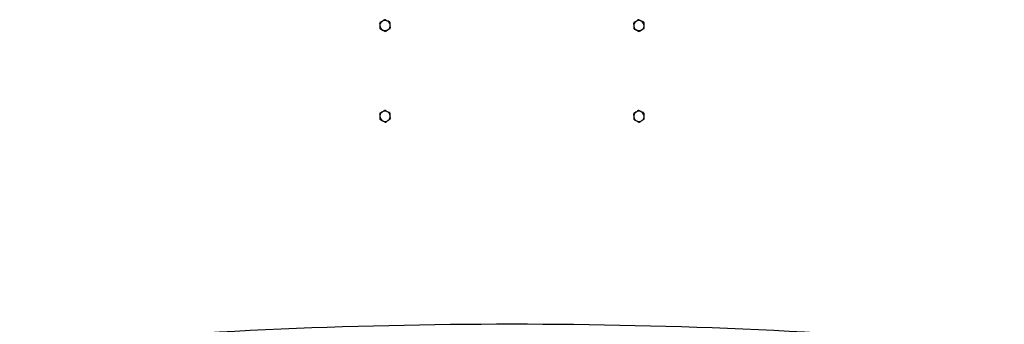
# Model space of a CAD drawing. Units: inches. Extents: x 3 to 813, y 3 to 552.
# Drawn here: x 359 to 413, y 291 to 308 of the extents above; entities that cross this region are included whole.
import ezdxf

# ---------------------------------------------------------------- set-up
doc = ezdxf.new("R2010")
doc.units = ezdxf.units.IN
doc.header["$LTSCALE"] = 24
doc.header["$MEASUREMENT"] = 0

msp = doc.modelspace()

# ---------------------------------------------------------------- linework, layer by layer
at = {"color": 7, "linetype": 'Continuous', "lineweight": 25}
for p, q in [((378.8511246, 307.6121707), (378.7477406, 307.552482)), ((378.7477406, 307.552482), (378.7477406, 307.5286628)), ((378.7477406, 307.3473887), (378.7477406, 307.2280111)), ((379.0287406, 307.7147174), (379.0081126, 307.7028078)), ((379.1531801, 307.6428722), (379.0287406, 307.7147174)), ((379.3097406, 307.552482), (379.2891126, 307.5643916)), ((379.3097406, 307.4331044), (379.3097406, 307.552482)), ((392.8511246, 307.6121707), (392.7477406, 307.552482)), ((392.7477406, 307.552482), (392.7477406, 307.5286628)), ((392.7477406, 307.3473887), (392.7477406, 307.2280111)), ((393.0287406, 307.7147174), (393.0081126, 307.7028078)), ((393.1531801, 307.6428722), (393.0287406, 307.7147174)), ((393.3097406, 307.552482), (393.2891126, 307.5643916)), ((393.3097406, 307.4331044), (393.3097406, 307.552482)), ((378.7477406, 307.2280111), (378.7683686, 307.2161015)), ((378.9043011, 307.1376209), (379.0287406, 307.0657757)), ((379.0287406, 307.0657757), (379.0493686, 307.0776853)), ((379.2063566, 307.1683224), (379.3097406, 307.2280111)), ((379.3097406, 307.2280111), (379.3097406, 307.2518303)), ((392.7477406, 307.2280111), (392.7683686, 307.2161015)), ((392.9043011, 307.1376209), (393.0287406, 307.0657757)), ((393.0287406, 307.0657757), (393.0493686, 307.0776853)), ((393.2063566, 307.1683224), (393.3097406, 307.2280111)), ((393.3097406, 307.2280111), (393.3097406, 307.2518303)), ((378.8511246, 302.6121707), (378.7477406, 302.552482)), ((378.7477406, 302.552482), (378.7477406, 302.5286628)), ((379.0287406, 302.7147174), (379.0081126, 302.7028078)), ((379.1531801, 302.6428722), (379.0287406, 302.7147174)), ((379.3097406, 302.552482), (379.2891126, 302.5643916)), ((379.3097406, 302.4331044), (379.3097406, 302.552482)), ((392.8511246, 302.6121707), (392.7477406, 302.552482)), ((392.7477406, 302.552482), (392.7477406, 302.5286628)), ((393.0287406, 302.7147174), (393.0081126, 302.7028078)), ((393.1531801, 302.6428722), (393.0287406, 302.7147174)), ((393.3097406, 302.552482), (393.2891126, 302.5643916)), ((393.3097406, 302.4331044), (393.3097406, 302.552482)), ((378.7477406, 302.3473887), (378.7477406, 302.2280111)), ((378.7477406, 302.2280111), (378.7683686, 302.2161015)), ((378.9043011, 302.1376209), (379.0287406, 302.0657757)), ((379.0287406, 302.0657757), (379.0493686, 302.0776853)), ((379.2063566, 302.1683224), (379.3097406, 302.2280111)), ((379.3097406, 302.2280111), (379.3097406, 302.2518303)), ((392.7477406, 302.3473887), (392.7477406, 302.2280111)), ((392.7477406, 302.2280111), (392.7683686, 302.2161015)), ((392.9043011, 302.1376209), (393.0287406, 302.0657757)), ((393.0287406, 302.0657757), (393.0493686, 302.0776853)), ((393.2063566, 302.1683224), (393.3097406, 302.2280111)), ((393.3097406, 302.2280111), (393.3097406, 302.2518303))]:
    msp.add_line(p, q, dxfattribs=at)
for centre, radius, start, end in [((379.0287406, 307.3902466), 0.281, 127.55171915, 187.55171915), ((379.0287406, 307.3902466), 0.281, 187.55171915, 247.55171915), ((379.0287406, 307.3902466), 0.281, 67.55171915, 127.55171915), ((379.0287406, 307.3902466), 0.281, 7.55171915, 67.55171915), ((379.0287406, 307.3902466), 0.281, 307.55171915, 7.55171915), ((393.0287406, 307.3902466), 0.281, 127.55171915, 187.55171915), ((393.0287406, 307.3902466), 0.281, 187.55171915, 247.55171915), ((393.0287406, 307.3902466), 0.281, 67.55171915, 127.55171915), ((393.0287406, 307.3902466), 0.281, 7.55171915, 67.55171915), ((393.0287406, 307.3902466), 0.281, 307.55171915, 7.55171915), ((379.0287406, 307.3902466), 0.281, 247.55171915, 307.55171915), ((393.0287406, 307.3902466), 0.281, 247.55171915, 307.55171915), ((379.0287406, 302.3902466), 0.281, 127.55171915, 187.55171915), ((379.0287406, 302.3902466), 0.281, 67.55171915, 127.55171915), ((379.0287406, 302.3902466), 0.281, 7.55171915, 67.55171915), ((379.0287406, 302.3902466), 0.281, 307.55171915, 7.55171915), ((393.0287406, 302.3902466), 0.281, 127.55171915, 187.55171915), ((393.0287406, 302.3902466), 0.281, 67.55171915, 127.55171915), ((393.0287406, 302.3902466), 0.281, 7.55171915, 67.55171915), ((393.0287406, 302.3902466), 0.281, 307.55171915, 7.55171915), ((379.0287406, 302.3902466), 0.281, 187.55171915, 247.55171915), ((379.0287406, 302.3902466), 0.281, 247.55171915, 307.55171915), ((393.0287406, 302.3902466), 0.281, 187.55171915, 247.55171915), ((393.0287406, 302.3902466), 0.281, 247.55171915, 307.55171915), ((386.0287406, -9.1097534), 300.036, 84.809381135, 95.190618865)]:
    msp.add_arc(centre, radius, start, end, dxfattribs=at)
for points, knots in [([(378.8574775, 307.6130243), (378.8544276, 307.6106797), (378.8109938, 307.5772895), (378.7684309, 307.5445687), (378.7288567, 307.5141455)], [0, 0, 0, 0, 0.0702189904, 1, 1, 1, 1]), ([(378.7288567, 307.5141455), (378.7323193, 307.4880263), (378.7393081, 307.435309), (378.7465327, 307.3808128), (378.7501778, 307.3533172)], [0, 0, 0, 0, 0.4954579635, 1, 1, 1, 1]), ([(378.7501778, 307.3533172), (378.7506834, 307.3495036), (378.7578833, 307.2951938), (378.7649388, 307.2419728), (378.771499, 307.1924889)], [0, 0, 0, 0, 0.0702189904, 1, 1, 1, 1]), ([(378.9860983, 307.7119031), (378.9652097, 307.6958448), (378.9230495, 307.6634337), (378.8794668, 307.6299289), (378.8574775, 307.6130243)], [0, 0, 0, 0, 0.4954579635, 1, 1, 1, 1]), ([(379.1360403, 307.6499537), (379.1240342, 307.654914), (379.0732959, 307.6758769), (379.0238466, 307.6963072), (378.9860983, 307.7119031)], [0, 0, 0, 0, 0.2366272008, 1, 1, 1, 1]), ([(379.2859822, 307.5880042), (379.2753824, 307.5923836), (379.226553, 307.6125577), (379.1757865, 307.6335323), (379.1360403, 307.6499537)], [0, 0, 0, 0, 0.2170785098, 1, 1, 1, 1]), ([(379.3073034, 307.4271759), (379.3067978, 307.4309895), (379.2995979, 307.4852993), (379.2925423, 307.5385203), (379.2859822, 307.5880042)], [0, 0, 0, 0, 0.0702189904, 1, 1, 1, 1]), ([(379.3286245, 307.2663476), (379.3251619, 307.2924668), (379.3181731, 307.3451841), (379.3109485, 307.3996803), (379.3073034, 307.4271759)], [0, 0, 0, 0, 0.4954579635, 1, 1, 1, 1]), ([(392.8574775, 307.6130243), (392.8544276, 307.6106797), (392.8109938, 307.5772895), (392.7684309, 307.5445687), (392.7288567, 307.5141455)], [0, 0, 0, 0, 0.0702189904, 1, 1, 1, 1]), ([(392.7288567, 307.5141455), (392.7323193, 307.4880263), (392.7393081, 307.435309), (392.7465327, 307.3808128), (392.7501778, 307.3533172)], [0, 0, 0, 0, 0.4954579635, 1, 1, 1, 1]), ([(392.7501778, 307.3533172), (392.7506834, 307.3495036), (392.7578833, 307.2951938), (392.7649388, 307.2419728), (392.771499, 307.1924889)], [0, 0, 0, 0, 0.0702189904, 1, 1, 1, 1]), ([(392.9860983, 307.7119031), (392.9652097, 307.6958448), (392.9230495, 307.6634337), (392.8794668, 307.6299289), (392.8574775, 307.6130243)], [0, 0, 0, 0, 0.4954579635, 1, 1, 1, 1]), ([(393.1360403, 307.6499537), (393.1240342, 307.654914), (393.0732959, 307.6758769), (393.0238466, 307.6963072), (392.9860983, 307.7119031)], [0, 0, 0, 0, 0.2366272008, 1, 1, 1, 1]), ([(393.2859822, 307.5880042), (393.2753824, 307.5923836), (393.226553, 307.6125577), (393.1757865, 307.6335323), (393.1360403, 307.6499537)], [0, 0, 0, 0, 0.2170785098, 1, 1, 1, 1]), ([(393.3073034, 307.4271759), (393.3067978, 307.4309895), (393.2995979, 307.4852993), (393.2925423, 307.5385203), (393.2859822, 307.5880042)], [0, 0, 0, 0, 0.0702189904, 1, 1, 1, 1]), ([(393.3286245, 307.2663476), (393.3251619, 307.2924668), (393.3181731, 307.3451841), (393.3109485, 307.3996803), (393.3073034, 307.4271759)], [0, 0, 0, 0, 0.4954579635, 1, 1, 1, 1]), ([(378.771499, 307.1924889), (378.8092473, 307.176893), (378.8586966, 307.1564627), (378.9094349, 307.1354998), (378.9214409, 307.1305394)], [0, 0, 0, 0, 0.763372799, 1, 1, 1, 1]), ([(378.9214409, 307.1305394), (378.9611871, 307.114118), (379.0119537, 307.0931435), (379.0607831, 307.0729693), (379.0713829, 307.06859)], [0, 0, 0, 0, 0.7829214902, 1, 1, 1, 1]), ([(379.0713829, 307.06859), (379.0922715, 307.0846483), (379.1344316, 307.1170594), (379.1780144, 307.1505642), (379.2000037, 307.1674688)], [0, 0, 0, 0, 0.4954579635, 1, 1, 1, 1]), ([(379.2000037, 307.1674688), (379.2030536, 307.1698134), (379.2464874, 307.2032036), (379.2890503, 307.2359244), (379.3286245, 307.2663476)], [0, 0, 0, 0, 0.0702189904, 1, 1, 1, 1]), ([(392.771499, 307.1924889), (392.8092473, 307.176893), (392.8586966, 307.1564627), (392.9094349, 307.1354998), (392.9214409, 307.1305394)], [0, 0, 0, 0, 0.763372799, 1, 1, 1, 1]), ([(392.9214409, 307.1305394), (392.9611871, 307.114118), (393.0119537, 307.0931435), (393.0607831, 307.0729693), (393.0713829, 307.06859)], [0, 0, 0, 0, 0.7829214902, 1, 1, 1, 1]), ([(393.0713829, 307.06859), (393.0922715, 307.0846483), (393.1344316, 307.1170594), (393.1780144, 307.1505642), (393.2000037, 307.1674688)], [0, 0, 0, 0, 0.4954579635, 1, 1, 1, 1]), ([(393.2000037, 307.1674688), (393.2030536, 307.1698134), (393.2464874, 307.2032036), (393.2890503, 307.2359244), (393.3286245, 307.2663476)], [0, 0, 0, 0, 0.0702189904, 1, 1, 1, 1]), ([(378.8574775, 302.6130243), (378.8544276, 302.6106797), (378.8109938, 302.5772895), (378.7684309, 302.5445687), (378.7288567, 302.5141455)], [0, 0, 0, 0, 0.0702189904, 1, 1, 1, 1]), ([(378.7288567, 302.5141455), (378.7323193, 302.4880263), (378.7393081, 302.435309), (378.7465327, 302.3808128), (378.7501778, 302.3533172)], [0, 0, 0, 0, 0.4954579635, 1, 1, 1, 1]), ([(378.9860983, 302.7119031), (378.9652097, 302.6958448), (378.9230495, 302.6634337), (378.8794668, 302.6299289), (378.8574775, 302.6130243)], [0, 0, 0, 0, 0.4954579635, 1, 1, 1, 1]), ([(379.1360403, 302.6499537), (379.1240342, 302.654914), (379.0732959, 302.6758769), (379.0238466, 302.6963072), (378.9860983, 302.7119031)], [0, 0, 0, 0, 0.2366272008, 1, 1, 1, 1]), ([(379.2859822, 302.5880042), (379.2753824, 302.5923836), (379.226553, 302.6125577), (379.1757865, 302.6335323), (379.1360403, 302.6499537)], [0, 0, 0, 0, 0.2170785098, 1, 1, 1, 1]), ([(379.3073034, 302.4271759), (379.3067978, 302.4309895), (379.2995979, 302.4852993), (379.2925423, 302.5385203), (379.2859822, 302.5880042)], [0, 0, 0, 0, 0.0702189904, 1, 1, 1, 1]), ([(379.3286245, 302.2663476), (379.3251619, 302.2924668), (379.3181731, 302.3451841), (379.3109485, 302.3996803), (379.3073034, 302.4271759)], [0, 0, 0, 0, 0.4954579635, 1, 1, 1, 1]), ([(392.8574775, 302.6130243), (392.8544276, 302.6106797), (392.8109938, 302.5772895), (392.7684309, 302.5445687), (392.7288567, 302.5141455)], [0, 0, 0, 0, 0.0702189904, 1, 1, 1, 1]), ([(392.7288567, 302.5141455), (392.7323193, 302.4880263), (392.7393081, 302.435309), (392.7465327, 302.3808128), (392.7501778, 302.3533172)], [0, 0, 0, 0, 0.4954579635, 1, 1, 1, 1]), ([(392.9860983, 302.7119031), (392.9652097, 302.6958448), (392.9230495, 302.6634337), (392.8794668, 302.6299289), (392.8574775, 302.6130243)], [0, 0, 0, 0, 0.4954579635, 1, 1, 1, 1]), ([(393.1360403, 302.6499537), (393.1240342, 302.654914), (393.0732959, 302.6758769), (393.0238466, 302.6963072), (392.9860983, 302.7119031)], [0, 0, 0, 0, 0.2366272008, 1, 1, 1, 1]), ([(393.2859822, 302.5880042), (393.2753824, 302.5923836), (393.226553, 302.6125577), (393.1757865, 302.6335323), (393.1360403, 302.6499537)], [0, 0, 0, 0, 0.2170785098, 1, 1, 1, 1]), ([(393.3073034, 302.4271759), (393.3067978, 302.4309895), (393.2995979, 302.4852993), (393.2925423, 302.5385203), (393.2859822, 302.5880042)], [0, 0, 0, 0, 0.0702189904, 1, 1, 1, 1]), ([(393.3286245, 302.2663476), (393.3251619, 302.2924668), (393.3181731, 302.3451841), (393.3109485, 302.3996803), (393.3073034, 302.4271759)], [0, 0, 0, 0, 0.4954579635, 1, 1, 1, 1]), ([(378.7501778, 302.3533172), (378.7506834, 302.3495036), (378.7578833, 302.2951938), (378.7649388, 302.2419728), (378.771499, 302.1924889)], [0, 0, 0, 0, 0.0702189904, 1, 1, 1, 1]), ([(378.771499, 302.1924889), (378.8092473, 302.176893), (378.8586966, 302.1564627), (378.9094349, 302.1354998), (378.9214409, 302.1305394)], [0, 0, 0, 0, 0.763372799, 1, 1, 1, 1]), ([(378.9214409, 302.1305394), (378.9611871, 302.114118), (379.0119537, 302.0931435), (379.0607831, 302.0729693), (379.0713829, 302.06859)], [0, 0, 0, 0, 0.7829214902, 1, 1, 1, 1]), ([(379.0713829, 302.06859), (379.0922715, 302.0846483), (379.1344316, 302.1170594), (379.1780144, 302.1505642), (379.2000037, 302.1674688)], [0, 0, 0, 0, 0.4954579635, 1, 1, 1, 1]), ([(379.2000037, 302.1674688), (379.2030536, 302.1698134), (379.2464874, 302.2032036), (379.2890503, 302.2359244), (379.3286245, 302.2663476)], [0, 0, 0, 0, 0.0702189904, 1, 1, 1, 1]), ([(392.7501778, 302.3533172), (392.7506834, 302.3495036), (392.7578833, 302.2951938), (392.7649388, 302.2419728), (392.771499, 302.1924889)], [0, 0, 0, 0, 0.0702189904, 1, 1, 1, 1]), ([(392.771499, 302.1924889), (392.8092473, 302.176893), (392.8586966, 302.1564627), (392.9094349, 302.1354998), (392.9214409, 302.1305394)], [0, 0, 0, 0, 0.763372799, 1, 1, 1, 1]), ([(392.9214409, 302.1305394), (392.9611871, 302.114118), (393.0119537, 302.0931435), (393.0607831, 302.0729693), (393.0713829, 302.06859)], [0, 0, 0, 0, 0.7829214902, 1, 1, 1, 1]), ([(393.0713829, 302.06859), (393.0922715, 302.0846483), (393.1344316, 302.1170594), (393.1780144, 302.1505642), (393.2000037, 302.1674688)], [0, 0, 0, 0, 0.4954579635, 1, 1, 1, 1]), ([(393.2000037, 302.1674688), (393.2030536, 302.1698134), (393.2464874, 302.2032036), (393.2890503, 302.2359244), (393.3286245, 302.2663476)], [0, 0, 0, 0, 0.0702189904, 1, 1, 1, 1])]:
    msp.add_open_spline(points, degree=3, knots=knots, dxfattribs=at)

doc.saveas('drawing.dxf')
